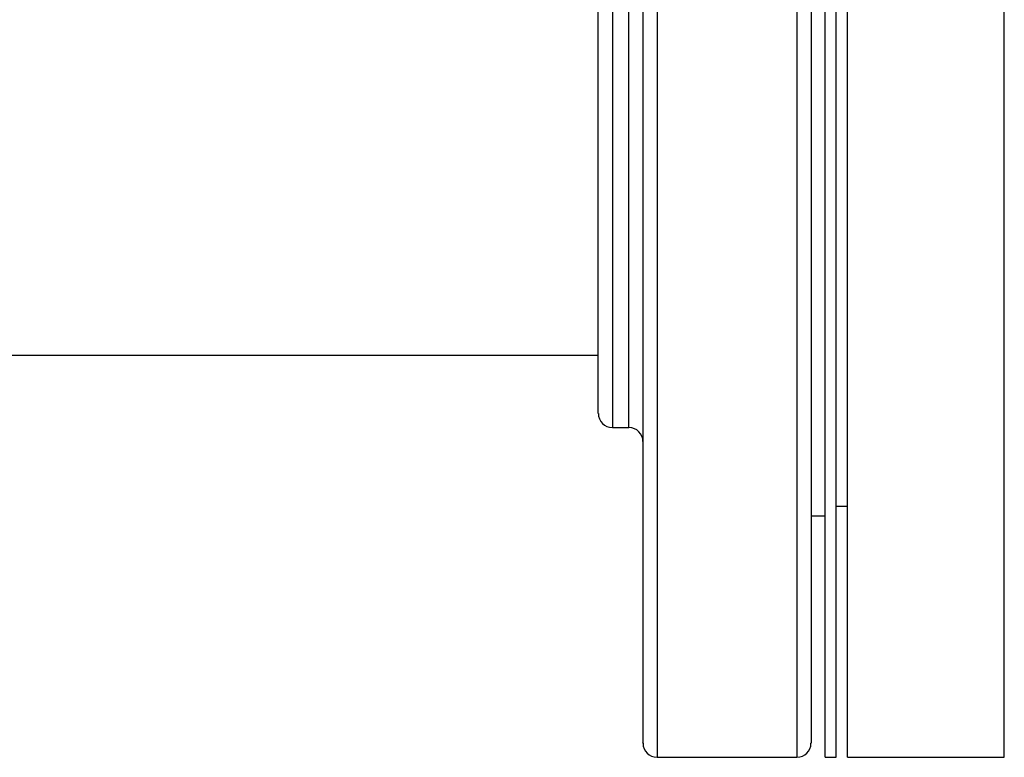
# Model space of a CAD drawing. Extents: x 0.4 to 10.6, y 0.4 to 8.1.
# Drawn here: x 7.9 to 8, y 6.4 to 6.5 of the extents above; entities that cross this region are included whole.
import ezdxf

# ---------------------------------------------------------------- set-up
doc = ezdxf.new("R2010")
doc.units = 0
doc.linetypes.add('SLD-SOLID', pattern=[0])
doc.layers.get('0').update_dxf_attribs({"linetype": 'CONTINUOUS'})

msp = doc.modelspace()

# ---------------------------------------------------------------- linework, layer by layer
at = {"color": 7, "linetype": 'SLD-SOLID'}
for p, q in [((8.01296, 6.39081), (8.01296, 6.69081)), ((8.01505, 6.39081), (8.01505, 6.69081)), ((8.01713, 6.39081), (8.01713, 6.69081)), ((8.04638, 6.39081), (8.04638, 6.69081)), ((7.78994, 6.46581), (7.97067, 6.46581)), ((7.9733, 6.4523), (7.97638, 6.4523)), ((8.01505, 6.43764), (8.01713, 6.43764)), ((8.01034, 6.43582), (8.01296, 6.43582)), ((7.98163, 6.39081), (8.00771, 6.39081)), ((8.01296, 6.39081), (8.01505, 6.39081)), ((8.01713, 6.39081), (8.04638, 6.39081))]:
    msp.add_line(p, q, dxfattribs=at)
at = {"color": 8, "linetype": 'SLD-SOLID'}
for p, q in [((7.9733, 6.62931), (7.9733, 6.4523)), ((7.98163, 6.59821), (7.98163, 6.39081)), ((8.00771, 6.59821), (8.00771, 6.39081)), ((7.97638, 6.4523), (7.97638, 6.57467))]:
    msp.add_line(p, q, dxfattribs=at)
at = {"color": 7, "linetype": 'SLD-SOLID'}
for centre, start, end in [((7.9733, 6.45493), 180, 270), ((7.97638, 6.44968), 0, 90), ((7.98163, 6.39343), 180, 270), ((8.00771, 6.39343), 270, 0)]:
    msp.add_arc(centre, 0.00262, start, end, dxfattribs=at)
for points, knots in [([(7.979, 6.5972), (7.979, 6.59308), (7.979, 6.58468), (7.979, 6.57139), (7.979, 6.55747), (7.979, 6.54303), (7.979, 6.52827), (7.979, 6.5134), (7.979, 6.49867), (7.979, 6.48431), (7.979, 6.47055), (7.979, 6.45903), (7.979, 6.44959), (7.979, 6.442), (7.979, 6.43378), (7.979, 6.42532), (7.979, 6.41707), (7.979, 6.41015), (7.979, 6.40446), (7.979, 6.3999), (7.979, 6.3964), (7.979, 6.39422), (7.979, 6.39327), (7.979, 6.3935), (7.979, 6.39353)], [0, 0, 0, 0, 0.045826, 0.093195, 0.141971, 0.191985, 0.243036, 0.294892, 0.347301, 0.399989, 0.452678, 0.505086, 0.539661, 0.573979, 0.608018, 0.658032, 0.706808, 0.754177, 0.800003, 0.845829, 0.893198, 0.941974, 0.991988, 1, 1, 1, 1]), ([(8.01034, 6.5972), (8.01034, 6.59308), (8.01034, 6.58468), (8.01034, 6.57139), (8.01034, 6.55747), (8.01034, 6.54303), (8.01034, 6.52827), (8.01034, 6.5134), (8.01034, 6.49867), (8.01034, 6.48431), (8.01034, 6.47055), (8.01034, 6.45903), (8.01034, 6.44959), (8.01034, 6.442), (8.01034, 6.43378), (8.01034, 6.42532), (8.01034, 6.41707), (8.01034, 6.41015), (8.01034, 6.40446), (8.01034, 6.3999), (8.01034, 6.3964), (8.01034, 6.39422), (8.01034, 6.39327), (8.01034, 6.3935), (8.01034, 6.39353)], [0, 0, 0, 0, 0.0458261, 0.0931949, 0.1419708, 0.1919849, 0.2430355, 0.2948923, 0.3473007, 0.3999893, 0.452678, 0.5050864, 0.5396614, 0.5739786, 0.6080182, 0.6580322, 0.7068082, 0.7541769, 0.800003, 0.8458291, 0.8931979, 0.9419738, 0.9919879, 1, 1, 1, 1]), ([(7.97067, 6.45495), (7.97067, 6.45507), (7.97067, 6.45533), (7.97067, 6.45758), (7.97067, 6.46122), (7.97067, 6.46631), (7.97067, 6.47267), (7.97067, 6.48007), (7.97067, 6.4884), (7.97067, 6.49755), (7.97067, 6.50671), (7.97067, 6.51557), (7.97067, 6.52391), (7.97067, 6.53243), (7.97067, 6.54196), (7.97067, 6.55232), (7.97067, 6.56331), (7.97067, 6.57024), (7.97067, 6.57367)], [0, 0, 0, 0, 0.064632, 0.131899, 0.199987, 0.268071, 0.335337, 0.401978, 0.466452, 0.531718, 0.59764, 0.648217, 0.699217, 0.750389, 0.801475, 0.868698, 0.934921, 1, 1, 1, 1])]:
    msp.add_open_spline(points, degree=3, knots=knots, dxfattribs=at)

doc.saveas('drawing.dxf')
